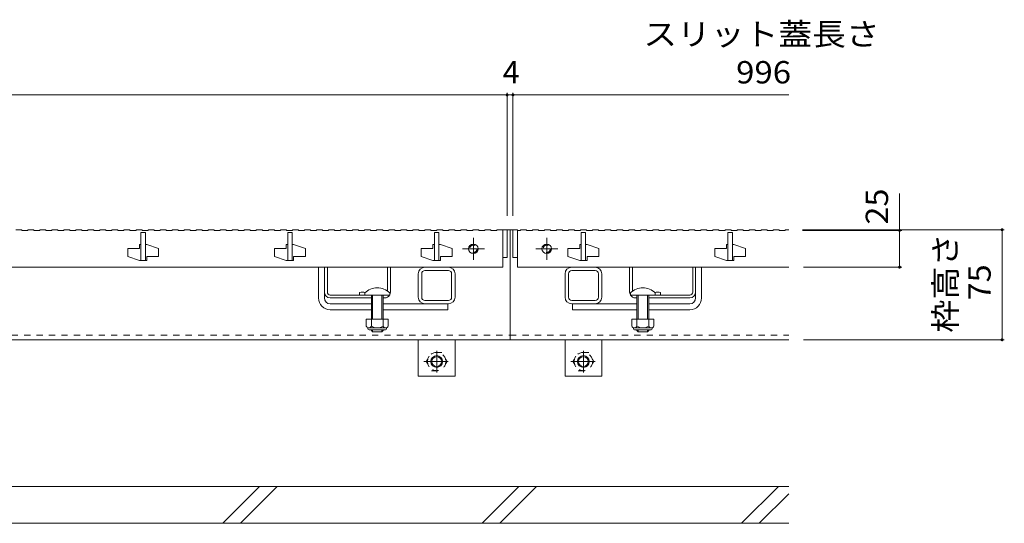
# Model space of a CAD drawing. Units: millimetres. Extents: x -1571 to 1942, y -1376 to 1322.
# Drawn here: x -580 to 91, y -739 to -396 of the extents above; entities that cross this region are included whole.
import ezdxf

# ---------------------------------------------------------------- set-up
doc = ezdxf.new("R2010")
doc.units = ezdxf.units.MM
doc.header["$LTSCALE"] = 5
for name, pattern in [('JWW_CENTER1', [6.773333, 4.233333, -0.846667, 0.846667, -0.846667]), ('JWW_CENTER2', [13.546667, 11.006667, -0.846667, 0.846667, -0.846667]), ('JWW_DASHED1', [1.693333, 0.846667, -0.846667])]:
    doc.linetypes.add(name, pattern=pattern)
for name, color, linetype in [('0106_点字鋲・ノ', 7, 'Continuous'), ('0228_テナント工', 7, 'Continuous'), ('0230_テナント工', 7, 'Continuous'), ('0232_テナント工', 7, 'Continuous')]:
    doc.layers.add(name, color=color, linetype=linetype)
doc.styles.add('ＭＳ ゴシック', font='txt', dxfattribs={"height": 1})

msp = doc.modelspace()

# ---------------------------------------------------------------- linework, layer by layer
at = {"layer": '0106_点字鋲・ノ', "color": 6, "linetype": 'Continuous', "lineweight": 5}
for p, q in [((-55.86, -714.04), (-645.86, -714.04)), ((-441.61, -739.04), (-416.61, -714.04)), ((-429.59, -739.04), (-404.59, -714.04)), ((-264.81, -739.04), (-239.81, -714.04)), ((-252.79, -739.04), (-227.79, -714.04)), ((-88.01, -739.04), (-63.01, -714.04)), ((-75.99, -739.04), (-55.86, -718.91)), ((-645.86, -739.04), (-55.86, -739.04))]:
    msp.add_line(p, q, dxfattribs=at)
at = {"layer": '0228_テナント工', "color": 7, "linetype": 'Continuous', "lineweight": 9}
for p, q in [((-247.86, -539.04), (-245.86, -539.04)), ((-245.86, -539.04), (-245.86, -614.04)), ((-245.86, -539.04), (-243.86, -539.04)), ((-376.36, -585.54), (-376.36, -564.54)), ((-372.36, -581.54), (-372.36, -564.48)), ((-370.36, -581.54), (-370.36, -564.54)), ((-329.36, -580.79), (-329.36, -564.54)), ((-327.36, -581.54), (-327.36, -564.54)), ((-308.36, -585.04), (-308.36, -569.04)), ((-306.06, -585.04), (-306.06, -569.04)), ((-287.86, -564.54), (-303.86, -564.54)), ((-287.86, -566.84), (-303.86, -566.84)), ((-285.66, -585.04), (-285.66, -569.04)), ((-283.36, -585.04), (-283.36, -569.04)), ((-208.36, -585.04), (-208.36, -569.04)), ((-206.06, -585.04), (-206.06, -569.04)), ((-187.86, -564.54), (-203.86, -564.54)), ((-187.86, -566.84), (-203.86, -566.84)), ((-185.66, -585.04), (-185.66, -569.04)), ((-183.36, -585.04), (-183.36, -569.04)), ((-164.36, -581.54), (-164.36, -564.54)), ((-162.36, -580.79), (-162.36, -564.54)), ((-121.36, -581.54), (-121.36, -564.54)), ((-119.36, -581.54), (-119.36, -564.48)), ((-115.36, -585.54), (-115.36, -564.54)), ((-372.36, -585.54), (-372.36, -581.54)), ((-368.36, -583.54), (-331.36, -583.54)), ((-348.36, -581.74), (-348.36, -583.54)), ((-123.36, -583.54), (-146.86, -583.54)), ((-143.36, -581.74), (-143.36, -583.54)), ((-119.36, -585.54), (-119.36, -581.54)), ((-340.36, -585.54), (-368.36, -585.54)), ((-368.36, -589.54), (-340.36, -589.54)), ((-331.36, -585.54), (-332.36, -585.54)), ((-332.36, -589.54), (-287.86, -589.54)), ((-303.86, -587.24), (-287.86, -587.24)), ((-288.36, -589.54), (-288.36, -593.54)), ((-203.86, -587.24), (-187.86, -587.24)), ((-159.36, -589.54), (-203.86, -589.54)), ((-203.36, -589.54), (-203.36, -593.54)), ((-160.36, -585.54), (-159.36, -585.54)), ((-151.36, -585.54), (-123.36, -585.54)), ((-123.36, -589.54), (-151.36, -589.54)), ((-368.36, -593.54), (-340.36, -593.54)), ((-332.36, -593.54), (-288.36, -593.54)), ((-159.36, -593.54), (-203.36, -593.54)), ((-123.36, -593.54), (-151.36, -593.54)), ((-1245.86, -614.04), (-245.86, -614.04)), ((-308.36, -614.04), (-308.36, -638.84)), ((-283.36, -614.04), (-283.36, -638.84)), ((-245.86, -614.04), (-55.86, -614.04)), ((-208.36, -614.04), (-208.36, -638.84)), ((-183.36, -614.04), (-183.36, -638.84)), ((-283.36, -638.84), (-308.36, -638.84)), ((-208.36, -638.84), (-183.36, -638.84))]:
    msp.add_line(p, q, dxfattribs=at)
at = {"layer": '0228_テナント工', "color": 6, "linetype": 'Continuous', "lineweight": 5}
for p, q in [((-344.86, -582.07), (-344.86, -583.54)), ((-327.86, -583.54), (-344.86, -583.54)), ((-340.36, -583.54), (-340.36, -600.04)), ((-339.56, -583.54), (-339.56, -600.04)), ((-333.16, -600.04), (-333.16, -583.54)), ((-332.36, -600.04), (-332.36, -583.54)), ((-327.86, -582.07), (-327.86, -583.54)), ((-163.86, -582.07), (-163.86, -583.54)), ((-146.86, -583.54), (-163.86, -583.54)), ((-159.36, -600.04), (-159.36, -583.54)), ((-158.56, -600.04), (-158.56, -583.54)), ((-152.16, -583.54), (-152.16, -600.04)), ((-151.36, -583.54), (-151.36, -600.04)), ((-146.86, -582.07), (-146.86, -583.54)), ((-340.36, -607.74), (-340.36, -607.34)), ((-339.56, -608.54), (-340.36, -607.74)), ((-339.56, -608.54), (-339.56, -607.34)), ((-333.16, -608.54), (-339.56, -608.54)), ((-333.16, -607.34), (-333.16, -608.54)), ((-333.16, -608.54), (-332.36, -607.74)), ((-332.36, -607.34), (-332.36, -607.74)), ((-159.36, -607.74), (-159.36, -607.34)), ((-158.56, -608.54), (-159.36, -607.74)), ((-158.56, -608.54), (-158.56, -607.34)), ((-152.16, -608.54), (-158.56, -608.54)), ((-152.16, -607.34), (-152.16, -608.54)), ((-152.16, -608.54), (-151.36, -607.74)), ((-151.36, -607.34), (-151.36, -607.74))]:
    msp.add_line(p, q, dxfattribs=at)
at = {"layer": '0228_テナント工', "color": 2, "linetype": 'Continuous', "lineweight": 9}
for p, q in [((-343.86, -600.04), (-343.86, -604.84)), ((-328.86, -600.04), (-343.86, -600.04)), ((-340.36, -600.04), (-340.36, -604.84)), ((-332.36, -600.04), (-332.36, -604.84)), ((-328.86, -600.04), (-328.86, -604.84)), ((-162.86, -600.04), (-162.86, -604.84)), ((-147.86, -600.04), (-162.86, -600.04)), ((-159.36, -600.04), (-159.36, -604.84)), ((-151.36, -600.04), (-151.36, -604.84)), ((-147.86, -600.04), (-147.86, -604.84)), ((-342.71, -606.59), (-342.71, -605.75)), ((-330.61, -605.84), (-342.11, -605.84)), ((-341.96, -607.34), (-330.76, -607.34)), ((-330.01, -606.59), (-330.01, -605.75)), ((-161.71, -606.59), (-161.71, -605.75)), ((-149.61, -605.84), (-161.11, -605.84)), ((-160.96, -607.34), (-149.76, -607.34)), ((-149.01, -606.59), (-149.01, -605.75))]:
    msp.add_line(p, q, dxfattribs=at)
at = {"layer": '0228_テナント工', "color": 7, "linetype": 'JWW_DASHED1', "lineweight": 9}
for p, q in [((-1245.86, -610.84), (-245.86, -610.84)), ((-245.86, -610.84), (-55.86, -610.84))]:
    msp.add_line(p, q, dxfattribs=at)
at = {"layer": '0228_テナント工', "color": 2, "linetype": 'JWW_DASHED1', "lineweight": 9}
for p, q in [((-303.06, -628.84), (-299.46, -622.62)), ((-292.25, -622.62), (-299.46, -622.62)), ((-288.66, -628.84), (-292.25, -622.62)), ((-203.06, -628.84), (-199.46, -622.62)), ((-192.25, -622.62), (-199.46, -622.62)), ((-188.66, -628.84), (-192.25, -622.62)), ((-303.06, -628.84), (-299.46, -635.07)), ((-288.66, -628.84), (-292.25, -635.07)), ((-203.06, -628.84), (-199.46, -635.07)), ((-188.66, -628.84), (-192.25, -635.07)), ((-299.46, -635.07), (-292.25, -635.07)), ((-199.46, -635.07), (-192.25, -635.07))]:
    msp.add_line(p, q, dxfattribs=at)
at = {"layer": '0228_テナント工', "color": 2, "linetype": 'JWW_CENTER1', "lineweight": 9}
for p, q in [((-295.86, -621.54), (-295.86, -636.2)), ((-195.86, -621.54), (-195.86, -636.2)), ((-304.53, -628.84), (-287.93, -628.84)), ((-204.53, -628.84), (-187.93, -628.84))]:
    msp.add_line(p, q, dxfattribs=at)
at = {"layer": '0228_テナント工', "color": 2, "linetype": 'JWW_DASHED1', "lineweight": 9}
for centre in [(-295.86, -628.84), (-195.86, -628.84)]:
    msp.add_circle(centre, 6.23, dxfattribs=at)
at = {"layer": '0228_テナント工', "color": 2, "linetype": 'Continuous', "lineweight": 9}
for centre, radius in [((-295.86, -628.84), 4), ((-295.86, -628.84), 3.32), ((-195.86, -628.84), 4), ((-195.86, -628.84), 3.32)]:
    msp.add_circle(centre, radius, dxfattribs=at)
at = {"layer": '0228_テナント工', "color": 7, "linetype": 'Continuous', "lineweight": 9}
for centre, radius, start, end in [((-303.86, -569.04), 4.5, 90, 180), ((-303.86, -569.04), 2.2, 90, 180), ((-287.86, -569.04), 4.5, 0, 90), ((-287.86, -569.04), 2.2, 0, 90), ((-203.86, -569.04), 4.5, 90, 180), ((-203.86, -569.04), 2.2, 90, 180), ((-187.86, -569.04), 4.5, 0, 90), ((-187.86, -569.04), 2.2, 0, 90), ((-368.36, -581.54), 4, 180, 270), ((-368.36, -581.54), 2, 180, 270), ((-346.61, -589.34), 7.8, 74.9858, 102.96519), ((-331.36, -581.54), 4, 270, 330), ((-331.36, -581.54), 4, 331.04498, 0), ((-160.36, -581.54), 4, 180, 208.95502), ((-160.36, -581.54), 4, 210, 270), ((-145.11, -589.34), 7.8, 77.03481, 105.0142), ((-123.36, -581.54), 4, 270, 0), ((-123.36, -581.54), 2, 270, 0), ((-368.36, -585.54), 8, 180, 270), ((-368.36, -585.54), 4, 180, 270), ((-303.86, -585.04), 4.5, 180, 270), ((-303.86, -585.04), 2.2, 180, 270), ((-287.86, -585.04), 4.5, 270, 0), ((-287.86, -585.04), 2.2, 270, 0), ((-203.86, -585.04), 4.5, 180, 270), ((-203.86, -585.04), 2.2, 180, 270), ((-187.86, -585.04), 4.5, 270, 0), ((-187.86, -585.04), 2.2, 270, 0), ((-123.36, -585.54), 4, 270, 0), ((-123.36, -585.54), 8, 270, 0)]:
    msp.add_arc(centre, radius, start, end, dxfattribs=at)
at = {"layer": '0228_テナント工', "color": 6, "linetype": 'Continuous', "lineweight": 5}
for centre in [(-336.36, -590.54), (-155.36, -590.54)]:
    msp.add_arc(centre, 12, 44.90053, 135.09947, dxfattribs=at)
at = {"layer": '0228_テナント工', "color": 2, "linetype": 'Continuous', "lineweight": 9}
for centre, radius, start, end in [((-342.11, -603.81), 2.03, 210.51797, 329.48203), ((-341.96, -606.59), 0.75, 180, 270), ((-336.36, -597.34), 8.5, 241.92867, 298.07147), ((-330.61, -603.81), 2.03, 210.51451, 329.48514), ((-330.76, -606.59), 0.75, 270, 0), ((-161.11, -603.81), 2.03, 210.51797, 329.48203), ((-160.96, -606.59), 0.75, 180, 270), ((-155.36, -597.34), 8.5, 241.92867, 298.07147), ((-149.61, -603.81), 2.03, 210.51451, 329.48514), ((-149.76, -606.59), 0.75, 270, 0)]:
    msp.add_arc(centre, radius, start, end, dxfattribs=at)
at = {"layer": '0230_テナント工', "color": 3, "linetype": 'Continuous', "lineweight": 9}
for p, q in [((-582.76, -539.04), (-578.66, -539.04)), ((-578.66, -539.04), (-578.66, -539.54)), ((-578.66, -539.54), (-574.56, -539.54)), ((-574.56, -539.04), (-574.56, -539.54)), ((-574.56, -539.04), (-570.46, -539.04)), ((-570.46, -539.04), (-570.46, -539.54)), ((-570.46, -539.54), (-566.36, -539.54)), ((-566.36, -539.04), (-566.36, -539.54)), ((-566.36, -539.04), (-562.26, -539.04)), ((-562.26, -539.04), (-562.26, -539.54)), ((-562.26, -539.54), (-558.16, -539.54)), ((-558.16, -539.04), (-558.16, -539.54)), ((-558.16, -539.04), (-554.06, -539.04)), ((-554.06, -539.04), (-554.06, -539.54)), ((-554.06, -539.54), (-549.96, -539.54)), ((-549.96, -539.04), (-549.96, -539.54)), ((-549.96, -539.04), (-545.86, -539.04)), ((-545.86, -539.04), (-545.86, -539.54)), ((-545.86, -539.54), (-541.76, -539.54)), ((-541.76, -539.04), (-541.76, -539.54)), ((-541.76, -539.04), (-537.66, -539.04)), ((-537.66, -539.04), (-537.66, -539.54)), ((-537.66, -539.54), (-533.56, -539.54)), ((-533.56, -539.04), (-533.56, -539.54)), ((-533.56, -539.04), (-529.46, -539.04)), ((-529.46, -539.04), (-529.46, -539.54)), ((-529.46, -539.54), (-525.36, -539.54)), ((-525.36, -539.04), (-525.36, -539.54)), ((-525.36, -539.04), (-521.26, -539.04)), ((-521.26, -539.04), (-521.26, -539.54)), ((-521.26, -539.54), (-517.16, -539.54)), ((-517.16, -539.04), (-517.16, -539.54)), ((-517.16, -539.04), (-513.06, -539.04)), ((-513.06, -539.04), (-513.06, -539.54)), ((-513.06, -539.54), (-508.96, -539.54)), ((-508.96, -539.04), (-508.96, -539.54)), ((-508.96, -539.04), (-504.86, -539.04)), ((-504.86, -539.04), (-504.86, -539.54)), ((-504.86, -539.54), (-500.76, -539.54)), ((-500.76, -539.04), (-500.76, -539.54)), ((-500.76, -539.04), (-496.66, -539.04)), ((-497.36, -541.04), (-497.36, -560.04)), ((-497.36, -541.04), (-494.36, -541.04)), ((-496.66, -539.04), (-496.66, -539.54)), ((-496.66, -539.54), (-492.56, -539.54)), ((-494.36, -541.04), (-494.36, -560.04)), ((-492.56, -539.04), (-492.56, -539.54)), ((-492.56, -539.04), (-488.46, -539.04)), ((-488.46, -539.04), (-488.46, -539.54)), ((-488.46, -539.54), (-484.36, -539.54)), ((-484.36, -539.04), (-484.36, -539.54)), ((-484.36, -539.04), (-480.26, -539.04)), ((-480.26, -539.04), (-480.26, -539.54)), ((-480.26, -539.54), (-476.16, -539.54)), ((-476.16, -539.04), (-476.16, -539.54)), ((-476.16, -539.04), (-472.06, -539.04)), ((-472.06, -539.04), (-472.06, -539.54)), ((-472.06, -539.54), (-467.96, -539.54)), ((-467.96, -539.04), (-467.96, -539.54)), ((-467.96, -539.04), (-463.86, -539.04)), ((-463.86, -539.04), (-463.86, -539.54)), ((-463.86, -539.54), (-459.76, -539.54)), ((-459.76, -539.04), (-459.76, -539.54)), ((-459.76, -539.04), (-455.66, -539.04)), ((-455.66, -539.04), (-455.66, -539.54)), ((-455.66, -539.54), (-451.56, -539.54)), ((-451.56, -539.04), (-451.56, -539.54)), ((-451.56, -539.04), (-447.46, -539.04)), ((-447.46, -539.04), (-447.46, -539.54)), ((-447.46, -539.54), (-443.36, -539.54)), ((-443.36, -539.04), (-443.36, -539.54)), ((-443.36, -539.04), (-439.26, -539.04)), ((-439.26, -539.04), (-439.26, -539.54)), ((-439.26, -539.54), (-435.16, -539.54)), ((-435.16, -539.04), (-435.16, -539.54)), ((-435.16, -539.04), (-431.06, -539.04)), ((-431.06, -539.04), (-431.06, -539.54)), ((-431.06, -539.54), (-426.96, -539.54)), ((-426.96, -539.04), (-426.96, -539.54)), ((-426.96, -539.04), (-422.86, -539.04)), ((-422.86, -539.04), (-422.86, -539.54)), ((-422.86, -539.54), (-418.76, -539.54)), ((-418.76, -539.04), (-418.76, -539.54)), ((-418.76, -539.04), (-414.66, -539.04)), ((-414.66, -539.04), (-414.66, -539.54)), ((-414.66, -539.54), (-410.56, -539.54)), ((-410.56, -539.04), (-410.56, -539.54)), ((-410.56, -539.04), (-406.46, -539.04)), ((-406.46, -539.04), (-406.46, -539.54)), ((-406.46, -539.54), (-402.36, -539.54)), ((-402.36, -539.04), (-402.36, -539.54)), ((-402.36, -539.04), (-398.26, -539.04)), ((-398.26, -539.04), (-398.26, -539.54)), ((-398.26, -539.54), (-394.16, -539.54)), ((-397.36, -541.04), (-397.36, -560.04)), ((-397.36, -541.04), (-394.36, -541.04)), ((-394.36, -541.04), (-394.36, -560.04)), ((-394.16, -539.04), (-394.16, -539.54)), ((-394.16, -539.04), (-390.06, -539.04)), ((-390.06, -539.04), (-390.06, -539.54)), ((-390.06, -539.54), (-385.96, -539.54)), ((-385.96, -539.04), (-385.96, -539.54)), ((-385.96, -539.04), (-381.86, -539.04)), ((-381.86, -539.04), (-381.86, -539.54)), ((-381.86, -539.54), (-377.76, -539.54)), ((-377.76, -539.04), (-377.76, -539.54)), ((-377.76, -539.04), (-373.66, -539.04)), ((-373.66, -539.04), (-373.66, -539.54)), ((-373.66, -539.54), (-369.56, -539.54)), ((-369.56, -539.04), (-369.56, -539.54)), ((-369.56, -539.04), (-365.46, -539.04)), ((-365.46, -539.04), (-365.46, -539.54)), ((-365.46, -539.54), (-361.36, -539.54)), ((-361.36, -539.04), (-361.36, -539.54)), ((-361.36, -539.04), (-357.26, -539.04)), ((-357.26, -539.04), (-357.26, -539.54)), ((-357.26, -539.54), (-353.16, -539.54)), ((-353.16, -539.04), (-353.16, -539.54)), ((-353.16, -539.04), (-349.06, -539.04)), ((-349.06, -539.04), (-349.06, -539.54)), ((-349.06, -539.54), (-344.96, -539.54)), ((-344.96, -539.04), (-344.96, -539.54)), ((-344.96, -539.04), (-340.86, -539.04)), ((-340.86, -539.04), (-340.86, -539.54)), ((-340.86, -539.54), (-336.76, -539.54)), ((-336.76, -539.04), (-336.76, -539.54)), ((-336.76, -539.04), (-332.66, -539.04)), ((-332.66, -539.04), (-332.66, -539.54)), ((-332.66, -539.54), (-328.56, -539.54)), ((-328.56, -539.04), (-328.56, -539.54)), ((-328.56, -539.04), (-324.46, -539.04)), ((-324.46, -539.04), (-324.46, -539.54)), ((-324.46, -539.54), (-320.36, -539.54)), ((-320.36, -539.04), (-320.36, -539.54)), ((-320.36, -539.04), (-316.26, -539.04)), ((-316.26, -539.04), (-316.26, -539.54)), ((-316.26, -539.54), (-312.16, -539.54)), ((-312.16, -539.04), (-312.16, -539.54)), ((-312.16, -539.04), (-308.06, -539.04)), ((-308.06, -539.04), (-308.06, -539.54)), ((-308.06, -539.54), (-303.96, -539.54)), ((-303.96, -539.04), (-303.96, -539.54)), ((-303.96, -539.04), (-299.86, -539.04)), ((-299.86, -539.04), (-299.86, -539.54)), ((-299.86, -539.54), (-295.76, -539.54)), ((-297.36, -541.04), (-297.36, -560.04)), ((-297.36, -541.04), (-294.36, -541.04)), ((-295.76, -539.04), (-295.76, -539.54)), ((-295.76, -539.04), (-291.66, -539.04)), ((-294.36, -541.04), (-294.36, -560.04)), ((-291.66, -539.04), (-291.66, -539.54)), ((-291.66, -539.54), (-287.56, -539.54)), ((-287.56, -539.04), (-287.56, -539.54)), ((-287.56, -539.04), (-283.46, -539.04)), ((-283.46, -539.04), (-283.46, -539.54)), ((-283.46, -539.54), (-279.36, -539.54)), ((-279.36, -539.04), (-279.36, -539.54)), ((-279.36, -539.04), (-275.26, -539.04)), ((-275.26, -539.04), (-275.26, -539.54)), ((-275.26, -539.54), (-271.16, -539.54)), ((-271.16, -539.04), (-271.16, -539.54)), ((-271.16, -539.04), (-267.06, -539.04)), ((-267.06, -539.04), (-267.06, -539.54)), ((-267.06, -539.54), (-262.96, -539.54)), ((-262.96, -539.04), (-262.96, -539.54)), ((-262.96, -539.04), (-258.86, -539.04)), ((-258.86, -539.04), (-258.86, -539.54)), ((-258.86, -539.54), (-254.76, -539.54)), ((-254.76, -539.04), (-254.76, -539.54)), ((-254.76, -539.04), (-250.86, -539.04)), ((-250.86, -539.04), (-250.86, -564.54)), ((-250.86, -539.04), (-247.86, -539.04)), ((-247.86, -539.04), (-247.86, -558.04)), ((-243.86, -539.04), (-243.86, -558.04)), ((-243.86, -539.04), (-240.86, -539.04)), ((-240.86, -539.04), (-240.86, -564.54)), ((-240.86, -539.54), (-238.76, -539.54)), ((-238.76, -539.04), (-234.66, -539.04)), ((-238.76, -539.04), (-238.76, -539.54)), ((-234.66, -539.04), (-234.66, -539.54)), ((-234.66, -539.54), (-230.56, -539.54)), ((-230.56, -539.04), (-230.56, -539.54)), ((-230.56, -539.04), (-226.46, -539.04)), ((-226.46, -539.04), (-226.46, -539.54)), ((-226.46, -539.54), (-222.36, -539.54)), ((-222.36, -539.04), (-222.36, -539.54)), ((-222.36, -539.04), (-218.26, -539.04)), ((-218.26, -539.04), (-218.26, -539.54)), ((-218.26, -539.54), (-214.16, -539.54)), ((-214.16, -539.04), (-214.16, -539.54)), ((-214.16, -539.04), (-210.06, -539.04)), ((-210.06, -539.04), (-210.06, -539.54)), ((-210.06, -539.54), (-205.96, -539.54)), ((-205.96, -539.04), (-205.96, -539.54)), ((-205.96, -539.04), (-201.86, -539.04)), ((-201.86, -539.04), (-201.86, -539.54)), ((-201.86, -539.54), (-197.76, -539.54)), ((-197.76, -539.04), (-197.76, -539.54)), ((-197.76, -539.04), (-193.66, -539.04)), ((-197.36, -541.04), (-197.36, -560.04)), ((-197.36, -541.04), (-194.36, -541.04)), ((-194.36, -541.04), (-194.36, -560.04)), ((-193.66, -539.04), (-193.66, -539.54)), ((-193.66, -539.54), (-189.56, -539.54)), ((-189.56, -539.04), (-189.56, -539.54)), ((-189.56, -539.04), (-185.46, -539.04)), ((-185.46, -539.04), (-185.46, -539.54)), ((-185.46, -539.54), (-181.36, -539.54)), ((-181.36, -539.04), (-181.36, -539.54)), ((-181.36, -539.04), (-177.26, -539.04)), ((-177.26, -539.04), (-177.26, -539.54)), ((-177.26, -539.54), (-173.16, -539.54)), ((-173.16, -539.04), (-173.16, -539.54)), ((-173.16, -539.04), (-169.06, -539.04)), ((-169.06, -539.04), (-169.06, -539.54)), ((-169.06, -539.54), (-164.96, -539.54)), ((-164.96, -539.04), (-164.96, -539.54)), ((-164.96, -539.04), (-160.86, -539.04)), ((-160.86, -539.04), (-160.86, -539.54)), ((-160.86, -539.54), (-156.76, -539.54)), ((-156.76, -539.04), (-156.76, -539.54)), ((-156.76, -539.04), (-152.66, -539.04)), ((-152.66, -539.04), (-152.66, -539.54)), ((-152.66, -539.54), (-148.56, -539.54)), ((-148.56, -539.04), (-148.56, -539.54)), ((-148.56, -539.04), (-144.46, -539.04)), ((-144.46, -539.04), (-144.46, -539.54)), ((-144.46, -539.54), (-140.36, -539.54)), ((-140.36, -539.04), (-140.36, -539.54)), ((-140.36, -539.04), (-136.26, -539.04)), ((-136.26, -539.04), (-136.26, -539.54)), ((-136.26, -539.54), (-132.16, -539.54)), ((-132.16, -539.04), (-132.16, -539.54)), ((-132.16, -539.04), (-128.06, -539.04)), ((-128.06, -539.04), (-128.06, -539.54)), ((-128.06, -539.54), (-123.96, -539.54)), ((-123.96, -539.04), (-123.96, -539.54)), ((-123.96, -539.04), (-119.86, -539.04)), ((-119.86, -539.04), (-119.86, -539.54)), ((-119.86, -539.54), (-115.76, -539.54)), ((-115.76, -539.04), (-115.76, -539.54)), ((-115.76, -539.04), (-111.66, -539.04)), ((-111.66, -539.04), (-111.66, -539.54)), ((-111.66, -539.54), (-107.56, -539.54)), ((-107.56, -539.04), (-107.56, -539.54)), ((-107.56, -539.04), (-103.46, -539.04)), ((-103.46, -539.04), (-103.46, -539.54)), ((-103.46, -539.54), (-99.36, -539.54)), ((-99.36, -539.04), (-99.36, -539.54)), ((-99.36, -539.04), (-95.26, -539.04)), ((-97.36, -541.04), (-97.36, -560.04)), ((-94.36, -541.04), (-97.36, -541.04)), ((-95.26, -539.04), (-95.26, -539.54)), ((-95.26, -539.54), (-91.16, -539.54)), ((-94.36, -541.04), (-94.36, -560.04)), ((-91.16, -539.04), (-91.16, -539.54)), ((-91.16, -539.04), (-87.06, -539.04)), ((-87.06, -539.04), (-87.06, -539.54)), ((-87.06, -539.54), (-82.96, -539.54)), ((-82.96, -539.04), (-82.96, -539.54)), ((-82.96, -539.04), (-78.86, -539.04)), ((-78.86, -539.04), (-78.86, -539.54)), ((-78.86, -539.54), (-74.76, -539.54)), ((-74.76, -539.04), (-74.76, -539.54)), ((-74.76, -539.04), (-70.66, -539.04)), ((-70.66, -539.04), (-70.66, -539.54)), ((-70.66, -539.54), (-66.56, -539.54)), ((-66.56, -539.04), (-66.56, -539.54)), ((-66.56, -539.04), (-62.46, -539.04)), ((-62.46, -539.04), (-62.46, -539.54)), ((-62.46, -539.54), (-58.36, -539.54)), ((-58.36, -539.04), (-58.36, -539.54)), ((-58.36, -539.04), (-55.86, -539.04)), ((-498.36, -549.04), (-498.36, -551.79)), ((-497.36, -549.04), (-498.36, -549.04)), ((-493.36, -549.04), (-494.36, -549.04)), ((-493.36, -549.04), (-485.36, -551.79)), ((-398.36, -549.04), (-398.36, -551.79)), ((-397.36, -549.04), (-398.36, -549.04)), ((-393.36, -549.04), (-394.36, -549.04)), ((-393.36, -549.04), (-385.36, -551.79)), ((-298.36, -549.04), (-298.36, -551.79)), ((-297.36, -549.04), (-298.36, -549.04)), ((-293.36, -549.04), (-294.36, -549.04)), ((-293.36, -549.04), (-285.36, -551.79)), ((-198.36, -549.04), (-198.36, -551.79)), ((-197.36, -549.04), (-198.36, -549.04)), ((-193.36, -549.04), (-194.36, -549.04)), ((-193.36, -549.04), (-185.36, -551.79)), ((-98.36, -549.04), (-98.36, -551.79)), ((-97.36, -549.04), (-98.36, -549.04)), ((-93.36, -549.04), (-94.36, -549.04)), ((-93.36, -549.04), (-85.36, -551.79)), ((-506.36, -551.79), (-506.36, -557.29)), ((-506.36, -551.79), (-498.36, -551.79)), ((-485.36, -551.79), (-485.36, -557.29)), ((-406.36, -551.79), (-406.36, -557.29)), ((-406.36, -551.79), (-398.36, -551.79)), ((-385.36, -551.79), (-385.36, -557.29)), ((-306.36, -551.79), (-306.36, -557.29)), ((-306.36, -551.79), (-298.36, -551.79)), ((-285.36, -551.79), (-285.36, -557.29)), ((-206.36, -551.79), (-206.36, -557.29)), ((-206.36, -551.79), (-198.36, -551.79)), ((-185.36, -551.79), (-185.36, -557.29)), ((-106.36, -551.79), (-106.36, -557.29)), ((-106.36, -551.79), (-98.36, -551.79)), ((-85.36, -551.79), (-85.36, -557.29)), ((-506.36, -557.29), (-498.36, -560.04)), ((-493.36, -560.04), (-498.36, -560.04)), ((-493.36, -557.29), (-493.36, -560.04)), ((-493.36, -557.29), (-485.36, -557.29)), ((-406.36, -557.29), (-398.36, -560.04)), ((-393.36, -560.04), (-398.36, -560.04)), ((-393.36, -557.29), (-393.36, -560.04)), ((-393.36, -557.29), (-385.36, -557.29)), ((-306.36, -557.29), (-298.36, -560.04)), ((-293.36, -560.04), (-298.36, -560.04)), ((-293.36, -557.29), (-293.36, -560.04)), ((-293.36, -557.29), (-285.36, -557.29)), ((-250.86, -558.04), (-247.86, -558.04)), ((-243.86, -558.04), (-240.86, -558.04)), ((-206.36, -557.29), (-198.36, -560.04)), ((-193.36, -560.04), (-198.36, -560.04)), ((-193.36, -557.29), (-193.36, -560.04)), ((-193.36, -557.29), (-185.36, -557.29)), ((-106.36, -557.29), (-98.36, -560.04)), ((-93.36, -560.04), (-98.36, -560.04)), ((-93.36, -557.29), (-93.36, -560.04)), ((-93.36, -557.29), (-85.36, -557.29)), ((-1240.86, -564.54), (-250.86, -564.54)), ((-240.86, -564.54), (-55.86, -564.54))]:
    msp.add_line(p, q, dxfattribs=at)
at = {"layer": '0230_テナント工', "color": 3, "linetype": 'JWW_CENTER2', "lineweight": 9}
for p, q in [((-270.86, -544.54), (-270.86, -559.54)), ((-220.86, -544.54), (-220.86, -559.54)), ((-278.36, -552.04), (-263.36, -552.04)), ((-228.36, -552.04), (-213.36, -552.04))]:
    msp.add_line(p, q, dxfattribs=at)
at = {"layer": '0230_テナント工', "color": 3, "linetype": 'Continuous', "lineweight": 9}
for centre in [(-270.86, -552.04), (-220.86, -552.04)]:
    msp.add_circle(centre, 3.25, dxfattribs=at)
at = {"layer": '0230_テナント工', "color": 3, "linetype": 'JWW_DASHED1', "lineweight": 9}
for centre in [(-270.86, -552.04), (-220.86, -552.04)]:
    msp.add_circle(centre, 2.5, dxfattribs=at)
at = {"layer": '0232_テナント工', "color": 7, "linetype": 'Continuous', "lineweight": 9}
for p, q in [((-1243.86, -447.21), (-247.86, -447.21)), ((-247.86, -445.71), (-247.86, -529.54)), ((-247.86, -447.21), (-55.86, -447.21)), ((-243.86, -445.71), (-243.86, -529.54)), ((19.58, -514.29), (19.58, -564.54)), ((90.98, -539.04), (-46.6, -539.04)), ((21.08, -539.54), (-46.6, -539.54)), ((89.48, -539.04), (89.48, -614.04)), ((21.08, -564.54), (-45.86, -564.54)), ((90.98, -614.04), (-45.86, -614.04))]:
    msp.add_line(p, q, dxfattribs=at)
at = {"layer": '0232_テナント工', "color": 7, "linetype": 'Continuous', "lineweight": 9, "const_width": 1}
for points in [[(-247.36, -447.21, 0.414214), (-247.86, -446.71, 0.414214), (-248.36, -447.21, 0.414214), (-247.86, -447.71, 0.414214)], [(-243.36, -447.21, 0.414214), (-243.86, -446.71, 0.414214), (-244.36, -447.21, 0.414214), (-243.86, -447.71, 0.414214)], [(20.08, -539.54, 0.414214), (19.58, -539.04, 0.414214), (19.08, -539.54, 0.414214), (19.58, -540.04, 0.414214)], [(89.98, -539.04, 0.414214), (89.48, -538.54, 0.414214), (88.98, -539.04, 0.414214), (89.48, -539.54, 0.414214)], [(20.08, -564.54, 0.414214), (19.58, -564.04, 0.414214), (19.08, -564.54, 0.414214), (19.58, -565.04, 0.414214)], [(89.98, -614.04, 0.414214), (89.48, -613.54, 0.414214), (88.98, -614.04, 0.414214), (89.48, -614.54, 0.414214)]]:
    msp.add_lwpolyline(points, format="xyb", close=True, dxfattribs=at)

# ---------------------------------------------------------------- texts
at = {"layer": '0232_テナント工', "color": 2, "linetype": 'Continuous', "lineweight": 9, "style": 'ＭＳ ゴシック', "width": 1.107143}
msp.add_text('スリット蓋長さ', height=15.24, dxfattribs=at).set_placement((-155.08, -413.43))
at = {"layer": '0232_テナント工', "color": 2, "linetype": 'Continuous', "lineweight": 211, "style": 'ＭＳ ゴシック'}
msp.add_text('4', height=15.24, dxfattribs=at).set_placement((-250.86, -439.39))
at = {"layer": '0232_テナント工', "color": 2, "linetype": 'Continuous', "lineweight": 211, "style": 'ＭＳ ゴシック', "width": 1.083333}
msp.add_text('996', height=15.24, dxfattribs=at).set_placement((-91.83, -439.39))
at = {"layer": '0232_テナント工', "color": 2, "linetype": 'Continuous', "lineweight": 211, "style": 'ＭＳ ゴシック', "width": 1.0625}
for s, p in [('25', (11.76, -535.54)), ('75', (81.66, -587.17))]:
    msp.add_text(s, height=15.24, rotation=90, dxfattribs=at).set_placement(p)
at = {"layer": '0232_テナント工', "color": 2, "linetype": 'Continuous', "lineweight": 9, "style": 'ＭＳ ゴシック', "width": 1.083333}
msp.add_text('枠高さ', height=15.24, rotation=90, dxfattribs=at).set_placement((58.4, -609.16))

doc.saveas('drawing.dxf')
